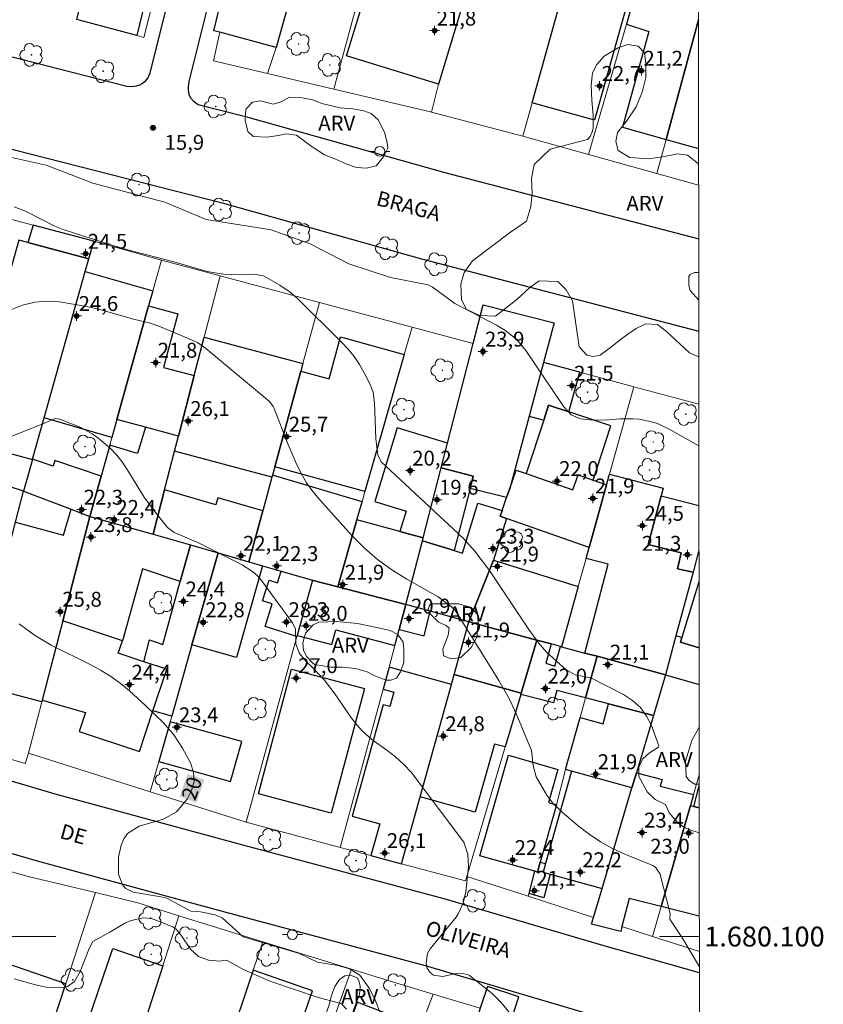
# Model space of a CAD drawing. Units: metres. Extents: x 289370 to 289886, y 1679893 to 1680458.
# Drawn here: x 289800 to 289881, y 1680093 to 1680192 of the extents above; entities that cross this region are included whole.
import ezdxf
from ezdxf.enums import TextEntityAlignment as Align

# ---------------------------------------------------------------- set-up
doc = ezdxf.new("R2010")
doc.units = ezdxf.units.M
doc.header["$MEASUREMENT"] = 0
for name, color, linetype, lineweight in [('Articulacao', 7, 'Continuous', 18), ('Edificacoes', 7, 'Continuous', 30), ('Malha_Coordenadas', 7, 'Continuous', 15), ('Muro_Grade', 8, 'Continuous', 20), ('Pavimentacao_Asfaltica_Mfio', 10, 'Continuous', 30), ('Poste', 7, 'Continuous', 9), ('Topon_Curvas_Mestras_Masc', 255, 'Continuous', 9), ('Topon_de_Vias', 7, 'Continuous', 9)]:
    doc.layers.add(name, color=color, linetype=linetype, lineweight=lineweight)
for name, color, linetype, lineweight, true_color in [('Arvores_Isoladas', 7, 'Continuous', 18, 0x00ff33), ('Curvas_Intermediarias', 7, 'Continuous', 9, 0x783c14), ('Curvas_Mestras', 7, 'Continuous', 20, 0x783c14), ('Pto_Cotado', 7, 'Continuous', 9, 0x783c14), ('Pto_Cotado_Cone_Aproximacao', 7, 'Continuous', 9, 0x783c14), ('Topon_Curvas_Mestras', 7, 'Continuous', 9, 0x783c14), ('Topon_Pto_Cotado', 7, 'Continuous', 9, 0x783c14), ('Topon_Vegetacao', 7, 'Continuous', 9, 0x00ff33), ('Vegetacao', 7, 'Orla8', 9, 0x00ff33)]:
    doc.layers.add(name, color=color, linetype=linetype, lineweight=lineweight, true_color=true_color)
doc.styles.add('Arial', font='arial.ttf', dxfattribs={"height": 1.5})
doc.styles.get("Standard").update_dxf_attribs({"font": 'arial.ttf'})
doc.linetypes.add('Orla8', pattern='A,6,-0.5,["V",Standard,S=1,R=0,X=-0.5,Y=-1],-0.5,6,-0.5,["V",Standard,S=1,R=0,X=-0.5,Y=-1],-0.5', length=14)

# ---------------------------------------------------------------- blocks, each defined once
blk = doc.blocks.new('A$C52224A24')
at = {"layer": 'Pto_Cotado_Cone_Aproximacao', "linetype": 'Continuous', "lineweight": 9, "true_color": 0x783c14}
blk.add_hatch(color=36, dxfattribs=at).paths.add_polyline_path([(0.48, 0.72, 1), (0.48, 0.24, 1)])
at = {"layer": 'Pto_Cotado_Cone_Aproximacao', "color": 36, "linetype": 'Continuous', "lineweight": 9, "ltscale": 0.001, "true_color": 0x783c14, "elevation": 10.535}
for points in [[(0.48, 0.48), (0, 0.48)], [(0.48, 0.48), (0.48, 0.96)], [(0.48, 0), (0.48, 0.48)], [(0.96, 0.48), (0.48, 0.48)]]:
    blk.add_lwpolyline(points, dxfattribs=at)
at = {"layer": 'Pto_Cotado_Cone_Aproximacao', "color": 36, "linetype": 'Continuous', "lineweight": 9, "true_color": 0x783c14, "elevation": 10.535}
blk.add_lwpolyline([(0.48, 0.24, -1), (0.48, 0.72, -1)], format="xyb", close=True, dxfattribs=at)
blk = doc.blocks.new('CotasCA')
at = {"layer": 'Pto_Cotado_Cone_Aproximacao', "linetype": 'Continuous', "lineweight": 9, "true_color": 0x783c14}
blk.add_hatch(color=36, dxfattribs=at).paths.add_polyline_path([(0, 0.24, 1), (0, -0.24, 1)])
at = {"layer": 'Pto_Cotado_Cone_Aproximacao', "color": 36, "linetype": 'Continuous', "lineweight": 9, "true_color": 0x783c14, "flags": 128}
blk.add_lwpolyline([(0, -0.24, -1), (0, 0.24, -1)], format="xyb", close=True, dxfattribs=at)
at = {"layer": 'Pto_Cotado_Cone_Aproximacao', "color": 36, "linetype": 'Continuous', "lineweight": 9, "true_color": 0x783c14}
blk.add_blockref('A$C52224A24', (-0.48, -0.48, -10.535), dxfattribs=at)
blk = doc.blocks.new('Cotas')
at = {"layer": 'Pto_Cotado'}
blk.add_hatch(color=256, dxfattribs=at).paths.add_polyline_path([(0, 0.24, 1), (0, -0.24, 1)])
at = {"layer": 'Pto_Cotado', "lineweight": -3}
blk.add_lwpolyline([(0, -0.24, -1), (0, 0.24, -1)], format="xyb", close=True, dxfattribs=at)
blk = doc.blocks.new('Poste')
at = {"layer": 'Poste'}
for points in [[(-0.5, 0), (-1, 0)], [(0.5, 0), (1, 0)]]:
    blk.add_lwpolyline(points, dxfattribs=at)
blk.add_lwpolyline([(0, 0.5, 1), (0, -0.5, 1)], format="xyb", close=True, dxfattribs=at)
blk = doc.blocks.new('Arvore')
at = {"layer": 'Arvores_Isoladas'}
blk.add_lwpolyline([(-0.718, 0.493, 0.872324), (-0.722, -0.551, 0.862983), (0.284, -0.827, 0.900105), (0.89, 0.029, 0.863155), (0.262, 0.861, 0.882486)], format="xyb", close=True, dxfattribs=at)
blk.add_circle((0, 0), 0.0286, dxfattribs=at)

msp = doc.modelspace()

# ---------------------------------------------------------------- linework, layer by layer
at = {"layer": 'Articulacao', "flags": 128}
msp.add_lwpolyline([(289386.027, 1680452.369), (289868.481, 1680452.821), (289868.988, 1679898.561), (289386.559, 1679898.109), (289386.027, 1680452.369)], close=True, dxfattribs=at)
at = {"layer": 'Curvas_Intermediarias', "flags": 128}
for points, elevation in [([(289868.759, 1680149.395), (289865.777, 1680151.093), (289864.606, 1680151.633), (289863.996, 1680151.823), (289862.736, 1680152.074), (289862.096, 1680152.134), (289860.805, 1680152.114), (289859.364, 1680151.993), (289857.744, 1680152.003), (289856.843, 1680152.114), (289855.893, 1680152.534), (289855.163, 1680153.334), (289851.341, 1680158.996), (289850.391, 1680160.127), (289849.22, 1680161.037), (289848.37, 1680161.537), (289844.178, 1680163.728), (289841.908, 1680165.419), (289841.517, 1680165.619), (289837.716, 1680166.349), (289833.514, 1680167.73), (289829.623, 1680169.75), (289825.681, 1680171.131), (289819.159, 1680172.191), (289814.987, 1680173.922), (289807.754, 1680175.843), (289803.032, 1680177.644), (289796.65, 1680179.054)], 16), ([(289799.801, 1680173.452), (289800.951, 1680173.012), (289803.923, 1680171.521), (289804.743, 1680171.191), (289809.645, 1680169.6), (289811.506, 1680169.06), (289815.907, 1680167.92), (289819.239, 1680166.959), (289820.869, 1680166.699), (289821.73, 1680166.649), (289823.98, 1680166.679), (289824.921, 1680166.519), (289826.571, 1680165.579), (289827.502, 1680164.949), (289828.352, 1680164.218), (289832.784, 1680159.827), (289833.444, 1680159.126), (289834.054, 1680158.386), (289834.585, 1680157.586), (289835.065, 1680156.755), (289835.705, 1680155.495), (289835.975, 1680154.775), (289836.115, 1680153.744), (289836.235, 1680150.093), (289836.435, 1680148.512), (289836.755, 1680147.792), (289844.539, 1680140.579), (289845.119, 1680140.009), (289846.209, 1680138.798), (289847.67, 1680136.837), (289851.651, 1680130.915), (289852.602, 1680129.575), (289853.412, 1680128.644), (289855.353, 1680126.884), (289856.293, 1680126.343), (289857.894, 1680126.043), (289861.185, 1680124.353), (289862.086, 1680123.752), (289862.866, 1680123.052), (289863.476, 1680122.202), (289863.976, 1680121.241), (289864.737, 1680119.211), (289864.697, 1680119.08), (289863.796, 1680118.51), (289863.126, 1680117.9), (289862.726, 1680117.04), (289862.706, 1680116.099), (289863.536, 1680114.579), (289864.356, 1680113.798), (289865.387, 1680113.278), (289865.777, 1680112.448), (289866.717, 1680111.367), (289867.388, 1680110.947), (289867.758, 1680110.787), (289868.794, 1680110.426)], 17), ([(289799.491, 1680163.098), (289800.671, 1680163.558), (289801.882, 1680163.868), (289803.122, 1680163.958), (289804.383, 1680163.908), (289806.934, 1680163.468), (289808.194, 1680163.178), (289811.826, 1680162.167), (289813.556, 1680161.737), (289814.557, 1680161.397), (289817.678, 1680160.087), (289818.268, 1680159.797), (289819.099, 1680159.246), (289825.511, 1680153.854), (289825.901, 1680153.374), (289826.011, 1680153.174), (289827.372, 1680149.593), (289828.162, 1680147.722), (289828.712, 1680146.601), (289829.253, 1680145.671), (289829.893, 1680144.791), (289830.583, 1680143.95), (289833.804, 1680140.389), (289835.065, 1680139.128), (289836.405, 1680137.958), (289837.856, 1680136.918), (289839.367, 1680135.967), (289842.498, 1680134.186), (289843.838, 1680133.206), (289844.218, 1680132.856), (289848.61, 1680125.773), (289849.661, 1680123.952), (289850.541, 1680122.052), (289851.891, 1680118.72), (289852.062, 1680117.22), (289852.382, 1680116.089), (289853.462, 1680114.219), (289854.062, 1680113.438), (289854.993, 1680112.528), (289856.613, 1680111.147), (289857.714, 1680110.297), (289858.854, 1680109.527), (289860.065, 1680108.876), (289861.315, 1680108.286), (289864.106, 1680107.156), (289864.396, 1680106.986), (289864.857, 1680106.285), (289864.907, 1680106.115), (289865.877, 1680102.304), (289865.837, 1680101.744), (289867.047, 1680099.923), (289868.807, 1680096.941)], 18), ([(289797.53, 1680149.573), (289802.542, 1680151.533), (289803.943, 1680152.154), (289804.423, 1680152.084), (289806.514, 1680151.253), (289807.684, 1680150.593), (289808.244, 1680150.203), (289809.475, 1680149.162), (289810.165, 1680148.462), (289810.765, 1680147.692), (289811.305, 1680146.861), (289812.906, 1680144.25), (289814.037, 1680142.68), (289815.247, 1680141.169), (289815.937, 1680140.679), (289818.388, 1680139.629), (289822.76, 1680137.408), (289823.83, 1680136.737), (289824.311, 1680136.327), (289824.711, 1680135.847), (289827.842, 1680131.595), (289828.152, 1680130.935), (289828.182, 1680129.445), (289828.542, 1680128.504), (289829.183, 1680127.714), (289829.883, 1680127.044), (289831.023, 1680125.843), (289832.034, 1680124.533), (289833.794, 1680121.972), (289834.305, 1680121.301), (289834.875, 1680120.681), (289835.815, 1680119.851), (289837.326, 1680118.77), (289838.206, 1680118.08), (289839.046, 1680117.33), (289839.807, 1680116.499), (289840.507, 1680115.619), (289845.079, 1680109.487), (289845.509, 1680108.306), (289845.579, 1680107.036), (289845.279, 1680104.505), (289845.019, 1680103.354), (289844.539, 1680102.274), (289844.318, 1680101.954), (289841.697, 1680098.762), (289841.437, 1680098.302), (289841.287, 1680097.312), (289841.407, 1680096.792), (289841.697, 1680096.382), (289842.048, 1680096.101), (289842.988, 1680095.981), (289844.148, 1680096.251), (289844.939, 1680096.291), (289845.449, 1680096.181), (289845.679, 1680096.071), (289847.93, 1680094.281), (289848.85, 1680093.36), (289850.001, 1680091.96)], 19), ([(289799.821, 1680095.741), (289801.982, 1680095.141), (289803.042, 1680094.921), (289804.613, 1680094.851), (289805.183, 1680094.961), (289805.883, 1680095.491), (289806.454, 1680096.472), (289807.364, 1680098.802), (289807.754, 1680099.513), (289809.465, 1680100.433), (289810.965, 1680101.343), (289811.606, 1680101.614), (289812.846, 1680101.874), (289813.606, 1680101.804), (289813.906, 1680101.704), (289815.787, 1680100.963), (289816.127, 1680100.753), (289816.658, 1680100.073), (289817.588, 1680098.732), (289818.368, 1680097.992), (289819.379, 1680097.632), (289820.509, 1680097.512), (289821.109, 1680097.612), (289821.249, 1680097.582), (289822.79, 1680096.752), (289823.71, 1680096.301), (289825.661, 1680095.481), (289830.413, 1680093.881), (289832.464, 1680093.33), (289832.804, 1680093.18), (289833.284, 1680092.68)], 21)]:
    msp.add_lwpolyline(points, dxfattribs=dict(at, elevation=elevation))
at = {"layer": 'Curvas_Mestras', "elevation": 20, "flags": 128}
msp.add_lwpolyline([(289800.311, 1680131.495), (289801.872, 1680130.345), (289803.542, 1680129.345), (289807.454, 1680127.404), (289808.514, 1680126.834), (289809.525, 1680126.213), (289810.495, 1680125.503), (289811.415, 1680124.743), (289813.086, 1680123.222), (289814.847, 1680121.531), (289815.897, 1680120.321), (289816.758, 1680118.96), (289817.558, 1680117.49), (289817.858, 1680116.539), (289817.938, 1680115.609), (289817.688, 1680114.709), (289817.228, 1680113.828), (289816.157, 1680112.558), (289814.857, 1680111.818), (289812.396, 1680111.097), (289811.225, 1680110.387), (289810.855, 1680109.837), (289810.585, 1680109.187), (289810.315, 1680107.996), (289810.315, 1680106.295), (289810.775, 1680105.145), (289811.055, 1680104.835), (289811.816, 1680104.485), (289814.587, 1680104.015), (289815.187, 1680103.864), (289817.608, 1680102.564), (289818.588, 1680102.504), (289820.049, 1680102.174), (289820.769, 1680101.884), (289822.88, 1680099.973), (289828.552, 1680098.302), (289830.373, 1680097.432), (289832.394, 1680097.102), (289833.584, 1680096.762), (289834.625, 1680096.101), (289835.585, 1680094.781), (289836.195, 1680093.53), (289836.695, 1680092.25)], dxfattribs=at)
at = {"layer": 'Edificacoes', "flags": 128}
for points in [[(289812.183, 1680190.709), (289806.122, 1680192.31), (289809.132, 1680204.971), (289815.236, 1680203.384), (289815.129, 1680202.939)], [(289819.936, 1680191.189), (289822.713, 1680202.697), (289823.218, 1680202.575), (289827.089, 1680201.641), (289827.655, 1680203.985), (289830.382, 1680203.253), (289829.973, 1680201.533), (289829.738, 1680200.57), (289829.319, 1680200.68), (289827.472, 1680194.04), (289826.201, 1680189.508), (289820.542, 1680191.043)], [(289838.952, 1680198.952), (289845.909, 1680196.971), (289845.744, 1680196.38), (289842.554, 1680185.815), (289833.274, 1680188.648), (289835.245, 1680195.091), (289837.456, 1680194.42), (289838.846, 1680198.982)], [(289851.978, 1680183.934), (289854.713, 1680193.798), (289855.617, 1680197.054), (289859.558, 1680195.95), (289861.916, 1680195.29), (289858.243, 1680182.178)], [(289801.721, 1680171.624), (289801.195, 1680169.864), (289807.331, 1680168.233), (289807.834, 1680170.022)], [(289807.331, 1680168.233), (289801.195, 1680169.864), (289800.301, 1680170.102), (289797.007, 1680158.478), (289797.536, 1680158.328), (289795.65, 1680151.671), (289796.025, 1680151.552), (289795.434, 1680149.687), (289801.658, 1680148.033), (289801.665, 1680148.059), (289802.833, 1680152.216), (289806.973, 1680166.955)], [(289813.772, 1680164.989), (289813.351, 1680163.48), (289810.156, 1680152.036), (289809.656, 1680150.242), (289802.833, 1680152.216), (289806.973, 1680166.955)], [(289810.156, 1680152.036), (289813.351, 1680163.48), (289816.293, 1680162.697), (289814.855, 1680157.288), (289817.945, 1680156.466), (289816.367, 1680150.385), (289813.033, 1680151.271)], [(289843.445, 1680149.669), (289846.023, 1680159.701), (289847.056, 1680163.602), (289854.205, 1680161.786), (289853.13, 1680157.791), (289851.679, 1680152.4), (289849.717, 1680145.107), (289849.402, 1680144.204), (289845.726, 1680145.122), (289846.041, 1680146.356), (289842.807, 1680147.183)], [(289815.972, 1680148.862), (289816.367, 1680150.385), (289817.945, 1680156.466), (289818.952, 1680160.349), (289828.894, 1680157.687), (289828.685, 1680156.917), (289826.063, 1680147.286), (289825.837, 1680146.456), (289825.777, 1680146.236)], [(289826.063, 1680147.286), (289828.685, 1680156.917), (289831.522, 1680156.137), (289832.686, 1680160.369), (289839.097, 1680158.605), (289835.139, 1680144.788)], [(289856.782, 1680156.809), (289853.13, 1680157.791), (289851.679, 1680152.4), (289853.136, 1680151.996), (289853.625, 1680153.483), (289855.675, 1680152.809)], [(289855.675, 1680152.809), (289853.625, 1680153.483), (289853.136, 1680151.996), (289851.362, 1680146.6), (289856.069, 1680144.958), (289856.6, 1680146.479), (289858.108, 1680145.952), (289859.905, 1680151.418)], [(289809.442, 1680149.477), (289808.571, 1680146.356), (289807.439, 1680142.302), (289813.8, 1680140.493), (289814.959, 1680144.957), (289815.972, 1680148.862), (289816.367, 1680150.385), (289813.033, 1680151.271), (289812.241, 1680148.636)], [(289838.662, 1680140.785), (289841, 1680140.153), (289842.807, 1680147.183), (289843.445, 1680149.669), (289838.371, 1680151.207), (289836.125, 1680143.796), (289839.284, 1680142.838)], [(289807.439, 1680142.302), (289808.571, 1680146.356), (289803.917, 1680147.919), (289803.731, 1680147.365), (289801.665, 1680148.059), (289801.658, 1680148.033), (289800.765, 1680144.853), (289805.555, 1680143.022)], [(289841, 1680140.153), (289842.807, 1680147.183), (289846.041, 1680146.356), (289845.726, 1680145.122), (289844.125, 1680138.861), (289840.922, 1680139.848)], [(289799.949, 1680141.713), (289800.765, 1680144.853), (289794.641, 1680146.813), (289793.789, 1680143.515), (289793.172, 1680141.127), (289795.172, 1680140.531), (289794.089, 1680136.897), (289793.189, 1680137.165), (289793.405, 1680137.887), (289792.412, 1680138.183), (289791.457, 1680134.485), (289791.746, 1680134.414), (289797.661, 1680132.904)], [(289823.461, 1680137.73), (289824.827, 1680137.334), (289826.712, 1680136.788), (289829.839, 1680135.883), (289829.921, 1680135.86), (289832.395, 1680135.212), (289834.328, 1680141.958), (289834.843, 1680143.754), (289825.837, 1680146.456), (289825.777, 1680146.236), (289824.854, 1680142.845)], [(289859.467, 1680145.478), (289857.712, 1680139.176), (289849.382, 1680142.082), (289848.74, 1680142.306), (289848.942, 1680142.886), (289849.402, 1680144.204), (289849.717, 1680145.107), (289850.36, 1680146.949), (289851.362, 1680146.6), (289856.069, 1680144.958), (289856.6, 1680146.479), (289858.108, 1680145.952)], [(289868.167, 1680136.67), (289866.454, 1680130.285), (289865.399, 1680126.35), (289858.513, 1680128.211), (289857.277, 1680128.545), (289859.612, 1680137.474), (289857.4, 1680138.053), (289857.712, 1680139.176), (289859.467, 1680145.478), (289859.762, 1680146.541), (289865.151, 1680145.132), (289864.951, 1680144.367), (289863.666, 1680139.453), (289866.98, 1680138.613), (289866.613, 1680137.031)], [(289824.854, 1680142.845), (289820.319, 1680144.152), (289820.122, 1680143.469), (289814.959, 1680144.957), (289813.8, 1680140.493), (289817.562, 1680139.423), (289820.345, 1680138.631), (289823.461, 1680137.73)], [(289807.439, 1680142.302), (289804.709, 1680131.784), (289802.634, 1680123.787), (289802.595, 1680123.637), (289798.373, 1680124.747), (289797.061, 1680119.791), (289794.437, 1680120.492), (289797.661, 1680132.904), (289799.949, 1680141.713), (289804.768, 1680140.404), (289805.555, 1680143.022)], [(289845.612, 1680131.698), (289841.703, 1680132.755), (289839.268, 1680133.413), (289840.922, 1680139.848), (289844.125, 1680138.861), (289844.954, 1680138.606), (289846.504, 1680143.637), (289848.942, 1680142.886), (289848.74, 1680142.306), (289849.382, 1680142.082), (289848.086, 1680137.875)], [(289807.439, 1680142.302), (289813.8, 1680140.493), (289817.562, 1680139.423), (289816.527, 1680135.728), (289812.734, 1680137.033), (289810.713, 1680129.783), (289804.709, 1680131.784)], [(289839.268, 1680133.413), (289840.922, 1680139.848), (289841, 1680140.153), (289838.662, 1680140.785), (289834.328, 1680141.958), (289832.395, 1680135.212)], [(289816.527, 1680135.728), (289817.562, 1680139.423), (289820.345, 1680138.631), (289817.716, 1680129.372), (289815.677, 1680122.189), (289813.785, 1680122.726), (289815.177, 1680126.905), (289812.875, 1680127.672), (289813.453, 1680129.868), (289814.802, 1680129.405)], [(289817.716, 1680129.372), (289820.345, 1680138.631), (289823.461, 1680137.73), (289824.827, 1680137.334), (289822.22, 1680128.101)], [(289848.086, 1680137.875), (289856.619, 1680135.247), (289854.93, 1680129.18), (289854.821, 1680129.209), (289853.892, 1680129.465), (289852.443, 1680129.852), (289845.612, 1680131.698)], [(289826.712, 1680136.788), (289829.839, 1680135.883), (289828.316, 1680130.322), (289828.283, 1680130.204), (289825.085, 1680131.221), (289825.806, 1680133.491), (289824.834, 1680133.8), (289825.494, 1680135.874), (289826.337, 1680135.606)], [(289839.268, 1680133.413), (289832.395, 1680135.212), (289829.921, 1680135.86), (289829.839, 1680135.883), (289828.316, 1680130.322), (289831.809, 1680129.391), (289832.208, 1680130.886), (289838.153, 1680129.302), (289838.587, 1680130.901)], [(289838.587, 1680130.901), (289841.101, 1680130.287), (289841.703, 1680132.755), (289839.268, 1680133.413)], [(289802.634, 1680123.787), (289806.988, 1680122.564), (289806.353, 1680120.657), (289812.422, 1680118.635), (289813.785, 1680122.726), (289815.177, 1680126.905), (289812.875, 1680127.672), (289810.296, 1680128.531), (289810.713, 1680129.783), (289804.709, 1680131.784)], [(289845.612, 1680131.698), (289852.443, 1680129.852), (289850.854, 1680124.491), (289844.132, 1680126.386)], [(289858.513, 1680128.211), (289857.344, 1680124.026), (289854.463, 1680124.78), (289854.133, 1680123.514), (289850.821, 1680124.381), (289850.854, 1680124.491), (289852.443, 1680129.852), (289853.892, 1680129.465), (289853.362, 1680127.524), (289854.262, 1680127.214), (289854.821, 1680129.209), (289854.93, 1680129.18), (289857.277, 1680128.545)], [(289858.513, 1680128.211), (289865.399, 1680126.35), (289864.177, 1680122.237), (289859.672, 1680123.416), (289857.344, 1680124.026)], [(289835.076, 1680124.985), (289831.749, 1680112.425), (289824.417, 1680114.367), (289827.743, 1680126.927)], [(289837.561, 1680127.119), (289836.963, 1680124.915), (289838.049, 1680124.613), (289837.645, 1680123.156), (289836.972, 1680123.343), (289833.857, 1680112.13), (289836.621, 1680111.362), (289835.729, 1680108.15), (289838.819, 1680107.322), (289840.702, 1680114.077), (289843.849, 1680125.372)], [(289840.702, 1680114.077), (289843.849, 1680125.372), (289844.132, 1680126.386), (289850.854, 1680124.491), (289850.821, 1680124.381), (289849.251, 1680119.084), (289848.185, 1680119.384), (289846.248, 1680112.513)], [(289855.927, 1680116.664), (289855.331, 1680116.832), (289856.795, 1680122.062), (289859.111, 1680121.413), (289859.672, 1680123.416), (289864.177, 1680122.237), (289862.464, 1680116.471), (289862.019, 1680114.972)], [(289815.519, 1680121.632), (289814.38, 1680117.621), (289821.612, 1680115.612), (289822.728, 1680119.629)], [(289846.712, 1680108.13), (289849.575, 1680118.246), (289854.573, 1680116.831), (289853.626, 1680113.486), (289854.432, 1680113.257), (289852.795, 1680107.474), (289852.516, 1680106.487), (289852.235, 1680106.567)], [(289862.019, 1680114.972), (289855.927, 1680116.664), (289853.316, 1680107.34), (289853.078, 1680106.488), (289853.78, 1680106.292), (289859.006, 1680104.828)], [(289868.215, 1680114.287), (289867.899, 1680113.192), (289864.956, 1680103.024), (289861.728, 1680103.835), (289861.017, 1680101.005), (289860.892, 1680100.507), (289857.943, 1680101.248), (289858.146, 1680101.932), (289859.006, 1680104.828), (289862.019, 1680114.972), (289862.464, 1680116.471), (289865.049, 1680115.821), (289864.874, 1680115.127)], [(289853.316, 1680107.34), (289853.078, 1680106.488), (289853.78, 1680106.292), (289853.163, 1680103.9), (289851.659, 1680104.332), (289852.235, 1680106.567), (289852.516, 1680106.487), (289852.795, 1680107.474)], [(289793.526, 1680099.952), (289791.759, 1680093.069), (289792.362, 1680092.869), (289791.749, 1680091.144), (289793.545, 1680090.524), (289802.485, 1680087.439), (289805.018, 1680095.252), (289797.754, 1680097.728), (289798.134, 1680098.841), (289796.679, 1680099.246), (289793.567, 1680100.112)], [(289804.74, 1680084.126), (289809.76, 1680098.785), (289814.782, 1680097.066), (289810.013, 1680082.332)], [(289823.898, 1680096.63), (289821.224, 1680088.7), (289820.2, 1680085.662), (289824.136, 1680084.29), (289824.493, 1680085.314), (289827.191, 1680084.373), (289827.961, 1680086.583), (289827.185, 1680086.853), (289829.867, 1680094.55)], [(289848.743, 1680088.301), (289849.916, 1680091.793), (289850.635, 1680093.933), (289847.468, 1680094.985), (289846.735, 1680092.775), (289845.669, 1680089.349)], [(289840.767, 1680090.943), (289836.693, 1680080.071), (289833.513, 1680081.421), (289833.886, 1680082.736), (289832.055, 1680083.436), (289832.601, 1680084.864), (289830.872, 1680085.525), (289831.839, 1680088.053), (289832.296, 1680087.878), (289834.4, 1680093.379)]]:
    msp.add_lwpolyline(points, close=True, dxfattribs=at)
for points in [[(289868.71, 1680202.071), (289866.917, 1680202.573), (289865.397, 1680197.101), (289865.117, 1680197.181), (289864.737, 1680195.781), (289862.706, 1680196.341), (289861.466, 1680191.856), (289863.706, 1680191.109), (289861.085, 1680181.485), (289865.449, 1680180.241), (289868.719, 1680192.293)], [(289868.719, 1680192.293), (289865.449, 1680180.241), (289868.731, 1680179.32)], [(289868.768, 1680138.912), (289868.167, 1680136.67), (289866.613, 1680137.031), (289866.98, 1680138.613), (289863.666, 1680139.453), (289864.951, 1680144.367)], [(289864.951, 1680144.367), (289868.764, 1680143.406)], [(289868.771, 1680135.703), (289867.042, 1680130.101), (289866.904, 1680129.653), (289868.777, 1680129.075)], [(289866.454, 1680130.285), (289865.399, 1680126.35), (289868.781, 1680125.387)], [(289868.777, 1680129.075), (289866.904, 1680129.653), (289867.042, 1680130.101), (289866.454, 1680130.285)], [(289868.792, 1680112.968), (289868.245, 1680113.105), (289868.79, 1680115.176)], [(289868.802, 1680102.057), (289864.956, 1680103.024), (289867.899, 1680113.192)], [(289867.899, 1680113.192), (289868.245, 1680113.105), (289868.792, 1680112.968)]]:
    msp.add_lwpolyline(points, dxfattribs=at)
at = {"layer": 'Malha_Coordenadas', "flags": 128}
for points in [[(289804, 1680100), (289796, 1680100)], [(289868.804, 1680100), (289864.804, 1680100)]]:
    msp.add_lwpolyline(points, dxfattribs=at)
at = {"layer": 'Muro_Grade', "flags": 128}
for points in [[(289819.041, 1680214.844), (289812.882, 1680190.525), (289812.183, 1680190.709), (289806.122, 1680192.31)], [(289832.006, 1680185.314), (289835.966, 1680199.961), (289836.829, 1680203.919), (289838.202, 1680210.218)], [(289841.83, 1680183), (289842.554, 1680185.815), (289845.744, 1680196.38), (289845.909, 1680196.971), (289846.997, 1680201.03), (289848.7, 1680207.345)], [(289823.795, 1680205.063), (289823.218, 1680202.575), (289822.713, 1680202.697), (289819.936, 1680191.189), (289820.542, 1680191.043), (289819.875, 1680188.168), (289825.321, 1680186.887)], [(289857.847, 1680205.095), (289857.779, 1680204.851), (289855.617, 1680197.054), (289854.713, 1680193.798), (289851.978, 1680183.934), (289851.05, 1680180.591)], [(289830.382, 1680203.253), (289829.973, 1680201.533), (289829.738, 1680200.57), (289829.319, 1680200.68), (289827.472, 1680194.04), (289826.201, 1680189.508), (289825.321, 1680186.887)], [(289857.643, 1680178.74), (289861.466, 1680191.856), (289862.706, 1680196.341), (289863.759, 1680199.894), (289864.684, 1680203.186)], [(289864.519, 1680176.81), (289865.449, 1680180.241), (289868.719, 1680192.293)], [(289832.006, 1680185.314), (289825.321, 1680186.887)], [(289841.83, 1680183), (289841.721, 1680183.028), (289832.006, 1680185.314)], [(289851.05, 1680180.591), (289841.83, 1680183)], [(289851.05, 1680180.591), (289857.643, 1680178.74)], [(289857.643, 1680178.74), (289864.519, 1680176.81)], [(289864.519, 1680176.81), (289868.735, 1680175.627)], [(289801.721, 1680171.624), (289795.128, 1680173.351)], [(289801.721, 1680171.624), (289801.195, 1680169.864), (289800.301, 1680170.102), (289797.007, 1680158.478), (289797.536, 1680158.328), (289795.65, 1680151.671), (289796.025, 1680151.552), (289795.434, 1680149.687), (289794.534, 1680146.848)], [(289807.834, 1680170.022), (289801.721, 1680171.624)], [(289800.765, 1680144.853), (289801.658, 1680148.033), (289801.665, 1680148.059), (289802.833, 1680152.216), (289806.973, 1680166.955), (289807.331, 1680168.233), (289807.834, 1680170.022)], [(289814.641, 1680168.098), (289807.834, 1680170.022)], [(289814.641, 1680168.098), (289813.772, 1680164.989), (289813.351, 1680163.48), (289810.156, 1680152.036), (289809.656, 1680150.242), (289809.442, 1680149.477), (289808.571, 1680146.356), (289807.439, 1680142.302)], [(289820.552, 1680166.517), (289814.641, 1680168.098)], [(289820.552, 1680166.517), (289818.952, 1680160.349), (289817.945, 1680156.466), (289816.367, 1680150.385), (289815.972, 1680148.862), (289814.959, 1680144.957), (289813.8, 1680140.493)], [(289830.569, 1680163.836), (289820.552, 1680166.517)], [(289830.569, 1680163.836), (289828.894, 1680157.687), (289828.685, 1680156.917), (289826.063, 1680147.286), (289825.837, 1680146.456), (289825.777, 1680146.236), (289824.854, 1680142.845), (289823.461, 1680137.73)], [(289839.882, 1680161.344), (289830.569, 1680163.836)], [(289853.13, 1680157.791), (289854.205, 1680161.786), (289847.056, 1680163.602), (289846.023, 1680159.701)], [(289839.882, 1680161.344), (289839.097, 1680158.605), (289835.139, 1680144.788), (289834.843, 1680143.754), (289834.328, 1680141.958), (289832.395, 1680135.212)], [(289846.023, 1680159.701), (289839.882, 1680161.344)], [(289839.268, 1680133.413), (289840.922, 1680139.848), (289841, 1680140.153), (289842.807, 1680147.183), (289843.445, 1680149.669), (289846.023, 1680159.701)], [(289853.13, 1680157.791), (289851.679, 1680152.4), (289849.717, 1680145.107), (289849.402, 1680144.204), (289848.942, 1680142.886), (289848.74, 1680142.306), (289849.382, 1680142.082), (289848.086, 1680137.875), (289845.612, 1680131.698)], [(289862.214, 1680155.348), (289856.782, 1680156.809), (289853.13, 1680157.791)], [(289854.93, 1680129.18), (289856.619, 1680135.247), (289857.4, 1680138.053), (289857.712, 1680139.176), (289859.467, 1680145.478), (289859.762, 1680146.541), (289862.214, 1680155.348)], [(289862.214, 1680155.348), (289868.755, 1680153.59)], [(289800.765, 1680144.853), (289794.641, 1680146.813)], [(289800.765, 1680144.853), (289799.949, 1680141.713), (289797.661, 1680132.904), (289794.437, 1680120.492), (289794.152, 1680119.397)], [(289807.439, 1680142.302), (289805.555, 1680143.022), (289800.765, 1680144.853)], [(289807.439, 1680142.302), (289804.709, 1680131.784), (289802.634, 1680123.787), (289802.595, 1680123.637), (289801.255, 1680118.473)], [(289807.439, 1680142.302), (289813.8, 1680140.493)], [(289813.8, 1680140.493), (289817.562, 1680139.423), (289820.345, 1680138.631)], [(289820.345, 1680138.631), (289817.716, 1680129.372), (289815.677, 1680122.189), (289815.519, 1680121.632), (289814.38, 1680117.621), (289813.516, 1680114.579)], [(289820.345, 1680138.631), (289823.461, 1680137.73)], [(289865.399, 1680126.35), (289866.454, 1680130.285), (289868.167, 1680136.67), (289868.768, 1680138.912)], [(289823.461, 1680137.73), (289824.827, 1680137.334), (289826.712, 1680136.788), (289829.839, 1680135.883)], [(289823.163, 1680111.516), (289828.283, 1680130.204), (289828.316, 1680130.322), (289829.839, 1680135.883)], [(289829.839, 1680135.883), (289829.921, 1680135.86), (289832.395, 1680135.212)], [(289832.395, 1680135.212), (289839.268, 1680133.413)], [(289832.638, 1680108.978), (289836.963, 1680124.915), (289837.561, 1680127.119), (289838.153, 1680129.302), (289838.587, 1680130.901), (289839.268, 1680133.413)], [(289839.268, 1680133.413), (289841.703, 1680132.755), (289845.612, 1680131.698)], [(289838.819, 1680107.322), (289840.702, 1680114.077), (289843.849, 1680125.372), (289844.132, 1680126.386), (289845.612, 1680131.698)], [(289852.443, 1680129.852), (289845.612, 1680131.698)], [(289845.386, 1680106.05), (289849.251, 1680119.084), (289850.821, 1680124.381), (289850.854, 1680124.491), (289852.443, 1680129.852)], [(289854.93, 1680129.18), (289854.821, 1680129.209), (289853.892, 1680129.465), (289852.443, 1680129.852)], [(289854.93, 1680129.18), (289857.277, 1680128.545), (289858.513, 1680128.211)], [(289858.513, 1680128.211), (289857.344, 1680124.026), (289856.795, 1680122.062), (289855.331, 1680116.832), (289854.432, 1680113.257), (289852.795, 1680107.474), (289852.516, 1680106.487), (289852.235, 1680106.567), (289851.586, 1680104.049)], [(289858.513, 1680128.211), (289865.399, 1680126.35)], [(289865.399, 1680126.35), (289864.177, 1680122.237), (289862.464, 1680116.471), (289862.019, 1680114.972), (289859.006, 1680104.828), (289858.146, 1680101.932)], [(289865.399, 1680126.35), (289868.781, 1680125.387)], [(289794.152, 1680119.397), (289800.931, 1680117.41), (289801.255, 1680118.473)], [(289813.516, 1680114.579), (289801.255, 1680118.473)], [(289868.789, 1680116.269), (289868.215, 1680114.287), (289867.899, 1680113.192), (289864.956, 1680103.024), (289864.086, 1680100.015)], [(289823.163, 1680111.516), (289813.516, 1680114.579)], [(289823.163, 1680111.516), (289832.638, 1680108.978)], [(289832.638, 1680108.978), (289835.729, 1680108.15), (289838.819, 1680107.322)], [(289795.504, 1680107.654), (289801.23, 1680106.06), (289807.992, 1680104.422)], [(289845.386, 1680106.05), (289845.253, 1680105.599), (289838.819, 1680107.322)], [(289851.586, 1680104.049), (289845.386, 1680106.05)], [(289807.992, 1680104.422), (289805.018, 1680095.252), (289802.485, 1680087.439), (289799.979, 1680079.71)], [(289807.992, 1680104.422), (289812.263, 1680103.387), (289816.411, 1680102.101)], [(289858.146, 1680101.932), (289851.586, 1680104.049)], [(289808.315, 1680077.085), (289808.921, 1680078.957), (289810.013, 1680082.332), (289814.782, 1680097.066), (289816.411, 1680102.101)], [(289816.411, 1680102.101), (289824.859, 1680099.482)], [(289858.146, 1680101.932), (289857.943, 1680101.248), (289860.892, 1680100.507), (289861.017, 1680101.005), (289864.086, 1680100.015)], [(289816.537, 1680074.796), (289817.766, 1680078.443), (289819.32, 1680083.051), (289820.2, 1680085.662), (289821.224, 1680088.7), (289823.898, 1680096.63), (289824.859, 1680099.482)], [(289824.859, 1680099.482), (289833.778, 1680096.718)], [(289868.805, 1680098.491), (289864.086, 1680100.015)], [(289825.247, 1680072.812), (289827.972, 1680080.447), (289833.778, 1680096.718)], [(289833.778, 1680096.718), (289836.815, 1680095.776), (289841.991, 1680094.21)], [(289841.991, 1680094.21), (289846.735, 1680092.775), (289847.468, 1680094.985), (289850.635, 1680093.933), (289849.916, 1680091.793)], [(289833.082, 1680070.437), (289836.254, 1680078.9), (289836.693, 1680080.071), (289840.767, 1680090.943), (289841.991, 1680094.21)]]:
    msp.add_lwpolyline(points, dxfattribs=at)
at = {"layer": 'Pavimentacao_Asfaltica_Mfio', "flags": 128}
for points in [[(289832.902, 1680244.066), (289832.496, 1680244.066), (289832.197, 1680243.995), (289831.88, 1680243.785), (289831.599, 1680243.434), (289831.355, 1680242.842), (289820.612, 1680198.998), (289817.409, 1680186.081), (289817.339, 1680185.536), (289817.321, 1680185.202), (289817.409, 1680184.764), (289817.603, 1680184.413), (289817.883, 1680184.097), (289818.356, 1680183.758), (289823.102, 1680182.549), (289843.193, 1680176.924), (289868.739, 1680170.251)], [(289680.752, 1680210.491), (289699.425, 1680205.846), (289740.142, 1680194.557), (289764.293, 1680188.355), (289790.684, 1680181.421), (289798.252, 1680179.588), (289820.777, 1680173.85), (289840.841, 1680168.233), (289868.748, 1680160.943)], [(289816.727, 1680199.957), (289813.455, 1680186.807), (289813.317, 1680186.501), (289813.141, 1680186.273), (289812.948, 1680186.062), (289812.738, 1680185.886), (289812.422, 1680185.71), (289812.106, 1680185.605), (289811.631, 1680185.552), (289811.168, 1680185.589), (289800.423, 1680188.326), (289792.888, 1680190.151), (289766.557, 1680197.069)], [(289868.807, 1680096.339), (289859.074, 1680099.091), (289843.115, 1680103.789), (289822.971, 1680109.176), (289804.077, 1680114.314), (289778.721, 1680121.792), (289754.273, 1680128.605), (289720.191, 1680138.333), (289690.045, 1680146.233), (289684.95, 1680147.715), (289683.405, 1680148.383), (289682.14, 1680149.014), (289681.262, 1680149.752), (289680.384, 1680150.595), (289679.821, 1680151.227), (289679.435, 1680152.069), (289678.976, 1680153.833), (289678.228, 1680159.294), (289677.276, 1680166.957), (289676.669, 1680173.947), (289676.194, 1680181.857), (289675.921, 1680191.445), (289675.994, 1680196.681)], [(289857.132, 1680092.363), (289841.221, 1680097.046), (289821.147, 1680102.415), (289802.18, 1680107.573), (289786.192, 1680112.225), (289785.493, 1680112.402), (289785.025, 1680112.446), (289784.744, 1680112.401), (289784.417, 1680112.273), (289784.089, 1680112.097), (289783.831, 1680111.816), (289783.62, 1680111.441), (289783.381, 1680110.839), (289779.45, 1680098.744), (289771.053, 1680072.984)]]:
    msp.add_lwpolyline(points, dxfattribs=at)
at = {"layer": 'Topon_Curvas_Mestras_Masc'}
msp.add_solid([(289818.187, 1680113.49, 20), (289818.978, 1680115.793, 20), (289816.479, 1680114.077, 20), (289817.27, 1680116.38, 20)], dxfattribs=at)
at = {"layer": 'Vegetacao', "flags": 128}
for points in [[(289857.55, 1680180.254), (289857.829, 1680180.533), (289858.038, 1680181.092), (289858.108, 1680181.371), (289858.107, 1680182.697), (289857.967, 1680184.163), (289857.897, 1680185.698), (289858.036, 1680186.955), (289858.492, 1680187.799), (289859.222, 1680188.631), (289860.618, 1680189.469), (289861.607, 1680189.792), (289862.657, 1680189.645), (289863.271, 1680188.981), (289863.411, 1680187.864), (289863.411, 1680186.468), (289863.063, 1680185.002), (289862.435, 1680183.536), (289861.458, 1680182.07), (289860.551, 1680180.953), (289860.412, 1680180.045), (289860.621, 1680179.138), (289861.808, 1680178.44), (289863.693, 1680178.3), (289865.089, 1680178.511), (289866.624, 1680178.791), (289867.602, 1680178.651), (289868.733, 1680177.787)], [(289868.75, 1680158.373), (289867.817, 1680158.757), (289865.513, 1680160.92), (289864.604, 1680161.618), (289863.418, 1680161.687), (289862.441, 1680161.198), (289861.603, 1680160.64), (289860.836, 1680160.081), (289859.858, 1680159.313), (289858.812, 1680158.545), (289858.114, 1680158.405), (289857.486, 1680158.544), (289856.717, 1680159.382), (289856.018, 1680163.989), (289855.39, 1680165.105), (289854.551, 1680165.943), (289852.667, 1680166.012), (289851.759, 1680165.383), (289850.434, 1680164.127), (289848.27, 1680162.451), (289846.664, 1680162.52), (289845.338, 1680163.147), (289844.85, 1680164.125), (289844.779, 1680165.66), (289845.128, 1680166.848), (289845.965, 1680168.034), (289849.804, 1680170.898), (289851.409, 1680172.015), (289851.827, 1680173.481), (289851.966, 1680174.807), (289851.896, 1680176.274), (289852.174, 1680177.739), (289853.78, 1680179.276), (289857.55, 1680180.254)], [(289868.743, 1680166.854), (289868.303, 1680166.854), (289867.885, 1680166.645), (289867.745, 1680166.435), (289867.745, 1680165.527), (289867.885, 1680165.039), (289868.745, 1680164.067)], [(289868.037, 1680119.735), (289868.784, 1680121.095)], [(289868.79, 1680115.338), (289868.318, 1680115.338), (289867.759, 1680115.756), (289867.48, 1680116.105), (289867.409, 1680117.641), (289868.037, 1680119.735)]]:
    msp.add_lwpolyline(points, dxfattribs=at)
for points in [[(289837.428, 1680179.357), (289837.005, 1680178.507), (289836.256, 1680177.591), (289835.308, 1680177.36), (289834.296, 1680177.424), (289833.314, 1680177.749), (289832.105, 1680178.303), (289831.06, 1680178.693), (289829.718, 1680179.573), (289828.246, 1680180.681), (289827.201, 1680180.81), (289826.385, 1680180.646), (289825.339, 1680180.48), (289823.87, 1680180.544), (289823.346, 1680181.033), (289823.082, 1680182.175), (289823.146, 1680183.286), (289823.799, 1680184.006), (289824.615, 1680184.138), (289825.89, 1680183.781), (289826.706, 1680184.043), (289827.554, 1680184.502), (289828.633, 1680184.471), (289829.874, 1680184.245), (289830.789, 1680183.854), (289832.652, 1680183.433), (289833.927, 1680183.337), (289835.037, 1680183.143), (289835.756, 1680182.849), (289836.476, 1680182.23), (289837.099, 1680180.99), (289837.362, 1680179.945)], [(289842.974, 1680128.942), (289843.532, 1680130.339), (289843.602, 1680131.037), (289843.323, 1680131.316), (289842.555, 1680131.665), (289841.786, 1680132.432), (289841.507, 1680132.921), (289841.646, 1680133.34), (289841.786, 1680133.48), (289843.043, 1680133.48), (289844.578, 1680133.481), (289845.835, 1680133.132), (289846.463, 1680132.433), (289846.533, 1680131.666), (289846.394, 1680130.13), (289845.836, 1680129.083), (289844.79, 1680128.106), (289844.37, 1680128.036), (289843.812, 1680127.966), (289843.044, 1680128.245)], [(289830.478, 1680131.661), (289832.293, 1680131.732), (289834.387, 1680131.523), (289836.621, 1680131.035), (289837.669, 1680130.826), (289838.436, 1680130.408), (289838.995, 1680129.639), (289839.065, 1680128.941), (289839.065, 1680127.615), (289838.716, 1680126.638), (289838.298, 1680126.009), (289837.74, 1680125.8), (289837.251, 1680125.8), (289836.064, 1680126.288), (289835.366, 1680126.637), (289834.179, 1680126.985), (289832.853, 1680127.124), (289831.735, 1680127.124), (289830.061, 1680127.403), (289829.782, 1680127.612), (289829.292, 1680128.171), (289828.943, 1680128.799), (289828.873, 1680129.567), (289829.152, 1680130.545), (289829.92, 1680131.382)], [(289832.275, 1680090.474), (289832.008, 1680090.598), (289831.738, 1680090.78), (289831.452, 1680091.059), (289831.256, 1680091.338), (289831.194, 1680091.801), (289831.242, 1680092.275), (289831.501, 1680093.016), (289831.772, 1680094.07), (289832.108, 1680094.968), (289832.588, 1680095.684), (289833.095, 1680096.049), (289833.771, 1680096.063), (289834.344, 1680095.843), (289834.557, 1680095.475), (289834.67, 1680094.96), (289834.594, 1680094.165), (289834.128, 1680092.969), (289833.584, 1680091.498), (289833.259, 1680090.886), (289832.909, 1680090.535), (289832.581, 1680090.466)]]:
    msp.add_lwpolyline(points, close=True, dxfattribs=at)

# ---------------------------------------------------------------- block references
at = {"layer": 'Arvores_Isoladas'}
for p in [(289828.451, 1680189.855), (289801.561, 1680188.753), (289831.591, 1680187.744), (289808.777, 1680187.118), (289820.111, 1680183.57), (289812.386, 1680175.703), (289820.624, 1680173.193), (289828.513, 1680170.822), (289837.379, 1680169.289), (289842.336, 1680167.684), (289842.937, 1680157.007), (289857.549, 1680154.804), (289839.057, 1680153.049), (289867.442, 1680152.6), (289864.171, 1680149.783), (289806.957, 1680149.329), (289863.791, 1680146.968), (289849.943, 1680139.81), (289814.632, 1680133.612), (289825.102, 1680128.927), (289824.128, 1680122.934), (289854.284, 1680122.943), (289815.195, 1680115.811), (289825.598, 1680109.741), (289834.254, 1680107.65), (289846.192, 1680103.604), (289813.536, 1680101.854), (289817.22, 1680099.846), (289813.621, 1680098.214), (289825.429, 1680098.156), (289805.721, 1680095.641), (289838.188, 1680095.116)]:
    msp.add_blockref('Arvore', p, dxfattribs=at)
at = {"layer": 'Poste'}
for p in [(289836.63, 1680179.047), (289827.833, 1680100.2)]:
    msp.add_blockref('Poste', p, dxfattribs=at)
at = {"layer": 'Pto_Cotado'}
msp.add_blockref('Cotas', (289813.796, 1680181.415, 15.91), dxfattribs=at)
at = {"layer": 'Pto_Cotado_Cone_Aproximacao'}
for p in [(289842.148, 1680191.209, 21.8), (289862.966, 1680187.167, 21.24), (289858.764, 1680185.637, 22.68), (289807.014, 1680168.74, 24.49), (289806.103, 1680162.478, 24.57), (289847.01, 1680158.896, 23.92), (289814.067, 1680157.776, 21.75), (289855.983, 1680155.465, 21.48), (289817.338, 1680151.903, 26.06), (289827.252, 1680150.333, 25.71), (289839.687, 1680146.911, 20.23), (289854.482, 1680145.861, 21.98), (289842.388, 1680143.98, 19.59), (289858.084, 1680144.11, 21.94), (289806.604, 1680142.98, 22.27), (289809.895, 1680141.95, 22.43), (289863.066, 1680141.359, 24.52), (289807.544, 1680140.219, 23.76), (289848.02, 1680139.058, 23.34), (289822.65, 1680138.338, 22.11), (289867.608, 1680138.438, 21.33), (289826.261, 1680137.308, 22.26), (289848.47, 1680137.258, 21.94), (289832.894, 1680135.427, 21.94), (289816.858, 1680133.736, 24.4), (289804.453, 1680132.706, 25.8), (289818.848, 1680131.645, 22.8), (289827.232, 1680131.655, 28.31), (289839.567, 1680132.016, 20.9), (289829.203, 1680131.285, 27.98), (289845.559, 1680129.615, 21.88), (289859.585, 1680127.384, 21.06), (289828.202, 1680126.023, 26.98), (289811.425, 1680125.363, 24.37), (289853.312, 1680124.973, 21.95), (289816.197, 1680121.071, 23.37), (289843.018, 1680120.181, 24.84), (289858.364, 1680116.349, 21.93), (289863.036, 1680110.467, 23.36), (289867.728, 1680110.417, 22.98), (289837.126, 1680108.406, 26.13), (289850.001, 1680107.706, 22.37), (289856.813, 1680106.485, 22.22), (289852.182, 1680104.615, 21.07)]:
    msp.add_blockref('CotasCA', p, dxfattribs=at)

# ---------------------------------------------------------------- texts
at = {"layer": 'Malha_Coordenadas', "style": 'Arial'}
msp.add_text('1.680.100', height=2, dxfattribs=at).set_placement((289869.304, 1680100), align=Align.MIDDLE_LEFT)
at = {"layer": 'Pto_Cotado_Cone_Aproximacao', "style": 'Arial'}
for s, p in [('21,8', (289842.359, 1680191.707, 21.8)), ('21,2', (289863.177, 1680187.666, 21.24)), ('22,7', (289858.975, 1680186.135, 22.68)), ('24,5', (289807.225, 1680169.238, 24.49)), ('24,6', (289806.314, 1680162.976, 24.57)), ('23,9', (289847.22, 1680159.394, 23.92)), ('21,8', (289814.277, 1680158.274, 21.75)), ('21,5', (289856.194, 1680155.963, 21.48)), ('26,1', (289817.549, 1680152.402, 26.06)), ('25,7', (289827.463, 1680150.831, 25.71)), ('20,2', (289839.898, 1680147.41, 20.23)), ('22,0', (289854.693, 1680146.359, 21.98)), ('19,6', (289842.599, 1680144.479, 19.59)), ('21,9', (289858.295, 1680144.609, 21.94)), ('22,3', (289806.815, 1680143.478, 22.27)), ('22,4', (289810.106, 1680142.448, 22.43)), ('24,5', (289863.277, 1680141.858, 24.52)), ('23,8', (289807.755, 1680140.717, 23.76)), ('23,3', (289848.231, 1680139.557, 23.34)), ('22,1', (289822.861, 1680138.836, 22.11)), ('22,3', (289826.472, 1680137.806, 22.26)), ('21,9', (289848.681, 1680137.756, 21.94)), ('21,9', (289833.105, 1680135.925, 21.94)), ('24,4', (289817.069, 1680134.235, 24.4)), ('25,8', (289804.664, 1680133.204, 25.8)), ('22,8', (289819.059, 1680132.144, 22.8)), ('28,3', (289827.443, 1680132.154, 28.31)), ('28,0', (289829.413, 1680131.784, 27.98)), ('20,9', (289839.778, 1680132.514, 20.9)), ('21,9', (289845.77, 1680130.113, 21.88)), ('21,1', (289859.795, 1680127.882, 21.06)), ('24,4', (289811.636, 1680125.861, 24.37)), ('27,0', (289828.413, 1680126.521, 26.98)), ('22,0', (289853.523, 1680125.471, 21.95)), ('23,4', (289816.408, 1680121.57, 23.37)), ('24,8', (289843.229, 1680120.679, 24.84)), ('21,9', (289858.575, 1680116.848, 21.93)), ('23,4', (289863.247, 1680110.965, 23.36)), ('26,1', (289837.337, 1680108.905, 26.13)), ('22,4', (289850.212, 1680108.204, 22.37)), ('22,2', (289857.024, 1680106.984, 22.22)), ('21,1', (289852.393, 1680105.113, 21.07))]:
    msp.add_text(s, height=1.5, dxfattribs=at).set_placement(p)
at = {"layer": 'Pto_Cotado_Cone_Aproximacao'}
for s, p in [('21,3', (289863.017, 1680138.835, 21.33)), ('23,0', (289863.865, 1680108.341, 22.98))]:
    msp.add_text(s, height=1.5, dxfattribs=at).set_placement(p)
at = {"layer": 'Topon_Curvas_Mestras', "style": 'Arial'}
msp.add_text('20', height=1.5, rotation=71.0442, dxfattribs=at).set_placement((289818.042, 1680113.607, 20))
at = {"layer": 'Topon_de_Vias', "style": 'Arial'}
for s, rotation, p in [('BRAGA', 345.24015, (289836.18, 1680173.655)), ('DE', 344.3095, (289804.32, 1680109.938)), ('OLIVEIRA', 344.3095, (289841.121, 1680100.199))]:
    msp.add_text(s, height=1.5, rotation=rotation, dxfattribs=at).set_placement(p)
at = {"layer": 'Topon_Pto_Cotado', "style": 'Arial'}
msp.add_text('15,9', height=1.5, dxfattribs=at).set_placement((289814.967, 1680179.203, 15.91))
at = {"layer": 'Topon_Vegetacao', "style": 'Arial'}
for p in [(289830.437, 1680181.142), (289861.46, 1680173.064), (289843.568, 1680131.745), (289831.805, 1680128.579), (289864.412, 1680117.068), (289832.75, 1680093.22)]:
    msp.add_text('ARV', height=1.5, dxfattribs=at).set_placement(p)

doc.saveas('drawing.dxf')
